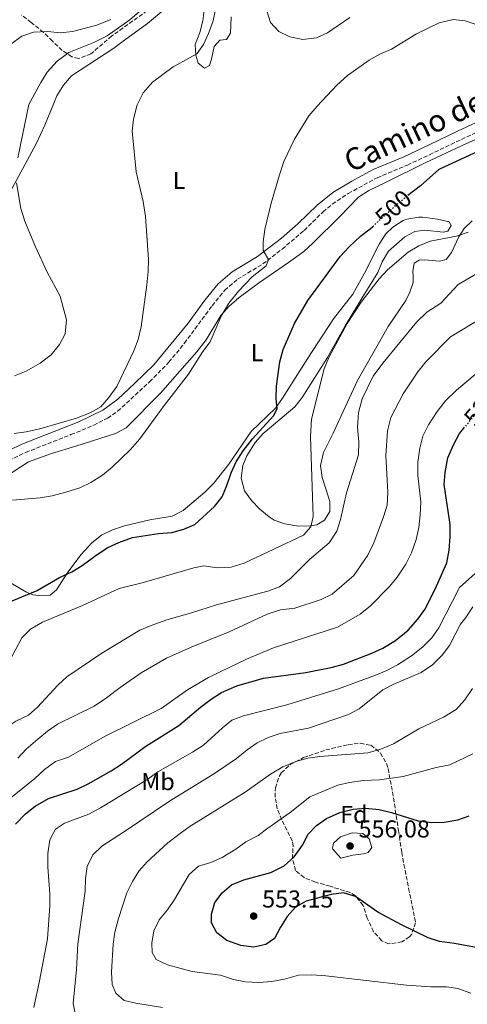
# Model space of a CAD drawing. Units: metres. Extents: x 573411 to 576851, y 4721881 to 4724231.
# Drawn here: x 575155 to 575338, y 4723077 to 4723481 of the extents above; entities that cross this region are included whole.
import ezdxf
from ezdxf.enums import TextEntityAlignment as Align

# ---------------------------------------------------------------- set-up
doc = ezdxf.new("R2010")
doc.units = ezdxf.units.M
doc.header["$MEASUREMENT"] = 0
doc.linetypes.add('DGN Style 3', pattern=[2.435891, 1.739922, -0.695969])
doc.linetypes.add('DGN Style 5', pattern=[1.217945, 0.521977, -0.695969])
for name, color, linetype, lineweight in [('Balsa-alberca', 142, 'Continuous', 0), ('Camino', 7, 'DGN Style 3', 0), ('Cota de curva de nivel directora', 7, 'Continuous', 0), ('Cota de punto acotado terreno', 7, 'Continuous', 0), ('Curva de nivel directora', 30, 'Continuous', 30), ('Curva de nivel directora no vista', 30, 'DGN Style 5', 30), ('Curva de nivel intermedia', 30, 'Continuous', 0), ('Etiqueta de uso rústico', 92, 'Continuous', 0), ('Etiqueta de zona arbolada', 92, 'Continuous', 0), ('Línea de cambio de uso (parcela vista)', 92, 'Continuous', 0), ('Margen derecho', 7, 'Continuous', 0), ('Punto acotado terreno (símbolo)', 7, 'Continuous', 0), ('Zona arbolada', 92, 'DGN Style 3', 0)]:
    doc.layers.add(name, color=color, linetype=linetype, lineweight=lineweight)
doc.styles.add('Style-Arial', font='arial.ttf')

# ---------------------------------------------------------------- blocks, each defined once
blk = doc.blocks.new('5PATER')
at = {"layer": 'Balsa-alberca', "linetype": 'Continuous', "lineweight": 0}
h = blk.add_hatch(color=51, dxfattribs=at)
edge = h.paths.add_edge_path()
edge.add_ellipse((0, 0), major_axis=(-0.11, -0.111), ratio=0.999422, start_angle=0, end_angle=360)

msp = doc.modelspace()

# ---------------------------------------------------------------- linework, layer by layer
at = {"layer": 'Camino', "color": 7, "linetype": 'DGN Style 3', "lineweight": 0}
msp.add_polyline3d([(575148.05, 4723298.91, 491.08), (575157.19, 4723303.26, 490.95), (575175.8, 4723310.58, 490.5), (575185.09, 4723314.5, 490.5), (575190.74, 4723317.38, 490.58), (575194.91, 4723320.15, 490.66), (575208.01, 4723332.27, 490.85), (575215.89, 4723340.25, 491.55), (575222.19, 4723347.99, 492.27), (575233.61, 4723363.41, 493.54), (575238.75, 4723369.73, 494.15), (575243.98, 4723374.22, 494.4), (575254.31, 4723380.53, 495.02), (575262.27, 4723386.57, 495.3), (575271.25, 4723394.29, 495.76), (575279.02, 4723401.81, 496), (575282.81, 4723405.05, 496.34), (575289.34, 4723409.36, 496.64), (575301.18, 4723415.86, 496.99), (575313.54, 4723421.05, 497.36), (575322.58, 4723425.24, 498.22), (575335.69, 4723431.55, 498.83), (575354.74, 4723440.43, 499.08)], dxfattribs=at)
at = {"layer": 'Curva de nivel directora', "color": 30, "linetype": 'Continuous', "lineweight": 30, "flags": 128}
for points, elevation in [([(575405.96, 4723482.57), (575404.41, 4723479.12), (575402.7, 4723477.06), (575398.46, 4723474.39), (575394.39, 4723470.77), (575383.47, 4723460.02), (575384.88, 4723455.61), (575382.24, 4723451.94), (575378.23, 4723448.96), (575374.52, 4723445.36), (575370.25, 4723441.85), (575360.43, 4723434.98), (575326.48, 4723419.18), (575318.93, 4723412.54), (575313.77, 4723408.55)], 500), ([(575151.78, 4723242.52), (575161.93, 4723246.68), (575171.05, 4723252.1), (575176.15, 4723254.42), (575180.44, 4723256.99), (575186.05, 4723261.27), (575190.84, 4723264.34), (575195.37, 4723266.45), (575201.02, 4723268.44), (575211.63, 4723270.11), (575217.09, 4723270.5), (575221.96, 4723271.81), (575226.53, 4723273.83), (575234.54, 4723281.18), (575237.69, 4723285.12), (575239.66, 4723289.72), (575241.38, 4723294.93), (575243.49, 4723299.46), (575246.27, 4723303.9), (575250.13, 4723308.9), (575258.73, 4723318.32), (575260.19, 4723321.17), (575259.85, 4723325.4), (575259.96, 4723330.44), (575261.29, 4723340.44), (575262.65, 4723345.43), (575267.27, 4723356.16), (575272.74, 4723365.59), (575286.04, 4723383.51), (575289.77, 4723387.56), (575294.32, 4723391.84), (575298.3, 4723394.85), (575299.38, 4723395.85)], 500), ([(575153.09, 4723150.97), (575157.14, 4723155.28), (575161.12, 4723158.3), (575166.58, 4723161.44), (575178.28, 4723165.38), (575182.83, 4723167.45), (575192.25, 4723172.81), (575196.45, 4723175.53), (575206.48, 4723182.97), (575219.96, 4723191.42), (575228.86, 4723198.94), (575233.19, 4723202.25), (575237.39, 4723204.96), (575243.67, 4723207.7), (575254.64, 4723210.78), (575272.01, 4723213.15), (575282.29, 4723215.12), (575287.33, 4723216.5), (575299.04, 4723220.99), (575303.56, 4723223.13), (575308.65, 4723226.3), (575313.84, 4723230.5), (575317.79, 4723234.92), (575320.76, 4723238.94), (575324.96, 4723247.26), (575329.69, 4723258.05), (575330.65, 4723263.21), (575331.1, 4723268.77), (575331.05, 4723273.77), (575328.67, 4723290.15), (575329, 4723295.14), (575330.16, 4723301.11), (575332.43, 4723306.41), (575334.86, 4723311.05), (575336.64, 4723313.18)], 525), ([(575345.51, 4723099.76), (575332.87, 4723102.11), (575326.75, 4723102.9), (575322.01, 4723104.48), (575311.14, 4723109.7), (575301.45, 4723114.93), (575292.25, 4723121.34), (575287.43, 4723122.82), (575282.35, 4723122.11), (575272.11, 4723119.44), (575267.73, 4723117.03), (575264.27, 4723113.13), (575261.58, 4723108.79), (575259.2, 4723104.11), (575255.61, 4723101.72), (575250.72, 4723100.6), (575245.39, 4723101.26), (575239.6, 4723103.27), (575235.5, 4723106.52), (575233.3, 4723110.56), (575233.28, 4723114.09), (575234.7, 4723118.96), (575237.7, 4723122.9), (575241.52, 4723126.13), (575246.53, 4723128.13), (575257.66, 4723131.21), (575263.16, 4723133.94), (575267.22, 4723137.55), (575270.66, 4723142.36), (575272.94, 4723146.84), (575276.38, 4723150.47), (575280.48, 4723153.37), (575285.89, 4723155.75), (575291.4, 4723157.13), (575296.39, 4723157.51), (575302.06, 4723156.96), (575307.01, 4723155.76), (575317.92, 4723152.4), (575323.59, 4723151.61), (575328.58, 4723151.82), (575334.21, 4723152.77), (575338.92, 4723154.44)], 550)]:
    msp.add_lwpolyline(points, dxfattribs=dict(at, elevation=elevation))
at = {"layer": 'Curva de nivel directora no vista', "color": 30, "linetype": 'DGN Style 5', "lineweight": 30, "flags": 128}
for points, elevation in [([(575299.38, 4723395.85), (575310.28, 4723405.86), (575313.77, 4723408.55)], 500), ([(575336.64, 4723313.18), (575343.25, 4723321.05), (575349.81, 4723327.21)], 525)]:
    msp.add_lwpolyline(points, dxfattribs=dict(at, elevation=elevation))
at = {"layer": 'Curva de nivel intermedia', "color": 30, "linetype": 'Continuous', "lineweight": 0, "flags": 128}
for points, elevation in [([(575152.47, 4723311.12), (575157.43, 4723311.75), (575163.1, 4723312.91), (575178.08, 4723317.32), (575183.63, 4723319.55), (575188.02, 4723322), (575191.28, 4723325.79), (575194.59, 4723330.37), (575201.6, 4723344.86), (575203.32, 4723349.55), (575204.52, 4723354.76), (575206.92, 4723371.95), (575207.47, 4723377.41), (575207.56, 4723382.41), (575206.35, 4723399.92), (575205.3, 4723406.05), (575202.44, 4723418.26), (575200.9, 4723434.92), (575201.44, 4723439.89), (575202.96, 4723445.71), (575205.35, 4723450.58), (575209.24, 4723454.96), (575217.65, 4723461.3), (575227.37, 4723466.61), (575230.07, 4723470.39), (575232.13, 4723474.95), (575233.97, 4723480.15), (575235.17, 4723485.52)], 490), ([(575153.99, 4723423.98), (575158.52, 4723445.79), (575163.39, 4723454.81), (575166.04, 4723459.04), (575170.08, 4723463.61), (575174.9, 4723467.14), (575185.21, 4723471.22), (575190.61, 4723473.95), (575199.86, 4723480.58), (575203.88, 4723483.89)], 485), ([(575151.12, 4723470.63), (575155.69, 4723473.8), (575160.39, 4723475.54), (575166.2, 4723475.82), (575171.45, 4723475.22), (575176.48, 4723475.82), (575186.41, 4723478.3), (575192.05, 4723480.66)], 480), ([(575173.65, 4723286.95), (575179.4, 4723288.74), (575183.87, 4723290.97), (575188.67, 4723293.98), (575192.65, 4723297.22), (575200.15, 4723304.45), (575204.06, 4723308.85), (575213.94, 4723322.59), (575223.89, 4723335.38), (575229.75, 4723344.69), (575232.78, 4723348.67), (575237.24, 4723359.06), (575240.41, 4723364.47), (575244.45, 4723369.39), (575249.94, 4723375.29), (575255.75, 4723379.79), (575256.66, 4723382.33), (575254.52, 4723386.07), (575254.45, 4723389.65), (575255.14, 4723394.6), (575257.71, 4723405.38), (575261.13, 4723416.97), (575262.94, 4723422.55), (575267.29, 4723431.65), (575273.26, 4723441.22), (575276.59, 4723445.18), (575284.69, 4723453.78), (575289.01, 4723457.78), (575297.89, 4723464.03), (575302.48, 4723466.59), (575307.1, 4723468.52), (575317.3, 4723474.75), (575326.52, 4723479.34), (575332.31, 4723480.74), (575337.27, 4723480.11), (575342.1, 4723478.45)], 495), ([(575152.65, 4723334.66), (575157.43, 4723336.65), (575163.16, 4723339.81), (575167.68, 4723343.33), (575171.13, 4723347.48), (575173.44, 4723351.91), (575173.96, 4723357.58), (575171.35, 4723367.38), (575166.06, 4723377.19), (575161.27, 4723387.59), (575156.93, 4723398.1), (575155.32, 4723403.21), (575153.5, 4723413.76)], 485), ([(575322.85, 4723389.86), (575333.68, 4723391.85), (575338.39, 4723393.53)], 505), ([(575150.7, 4723218.04), (575155.62, 4723227.35), (575159.21, 4723230.83), (575164.1, 4723233.73), (575180.53, 4723240.55), (575195.52, 4723247.49), (575204.91, 4723249.9), (575226.12, 4723256.06), (575230.24, 4723256.79), (575235.6, 4723256.04), (575241.4, 4723256.3), (575246.76, 4723257.97), (575271, 4723269.39), (575274.01, 4723272.88), (575274.99, 4723277.03), (575273.83, 4723309.65), (575274.31, 4723316.96), (575279.51, 4723337.59), (575281.42, 4723342.21), (575288.88, 4723356.08), (575294.6, 4723364.93), (575302.04, 4723374.39), (575305.41, 4723378.09), (575313.93, 4723385.32), (575318.22, 4723387.97), (575322.85, 4723389.86)], 505), ([(575158.35, 4723195.68), (575162.12, 4723198.97), (575170.42, 4723207.92), (575174.11, 4723211.29), (575188.48, 4723220.99), (575204.02, 4723230.41), (575208.64, 4723232.33), (575215.09, 4723234.66), (575225.13, 4723237.52), (575235.34, 4723240.85), (575256.47, 4723246.46), (575261.13, 4723248.24), (575265.63, 4723251.58), (575273.47, 4723259.4), (575281.52, 4723266.22), (575284.63, 4723271.06), (575286.17, 4723275.82), (575288.62, 4723286.68), (575293.48, 4723302.29), (575293.61, 4723307.66), (575293.19, 4723313.65), (575293.53, 4723319.6), (575294.98, 4723325.23), (575299.6, 4723334.58), (575303.47, 4723339.82), (575317.41, 4723356.83), (575321.47, 4723360.75), (575327.3, 4723364.39), (575334.32, 4723372.04), (575342.49, 4723376.94)], 510), ([(575154.08, 4723177.99), (575157.44, 4723181.69), (575162.25, 4723185.82), (575166.22, 4723189.12), (575170.34, 4723191.94), (575185.24, 4723199.35), (575190.4, 4723202.71), (575195.88, 4723206.95), (575204.48, 4723212.94), (575214.96, 4723218.97), (575224.95, 4723223.47), (575240.52, 4723229.85), (575256.07, 4723237.02), (575261.58, 4723238.84), (575267.47, 4723239.51), (575278.24, 4723243.05), (575282.76, 4723245.19), (575291.57, 4723252.89), (575297.36, 4723261.19), (575299.88, 4723266.28), (575303.81, 4723276.88), (575305.23, 4723281.67), (575305.6, 4723286.9), (575304.68, 4723302.01), (575305.48, 4723312.08), (575306.82, 4723317.57), (575311.8, 4723327.33), (575317.8, 4723336.32), (575321.16, 4723340.43), (575331.22, 4723350.69), (575343.85, 4723358.3)], 515), ([(575151.19, 4723161.82), (575160.96, 4723169.68), (575164.97, 4723173.44), (575169.49, 4723176.71), (575174.75, 4723178.47), (575189.82, 4723186.99), (575212.74, 4723198.36), (575223.49, 4723206), (575232.12, 4723211.08), (575236.84, 4723213.45), (575247.66, 4723218.58), (575258.72, 4723223.18), (575284.97, 4723231.65), (575294.25, 4723237.01), (575298.47, 4723240.41), (575306.29, 4723248.31), (575309.42, 4723252.21), (575312.97, 4723257.52), (575315.3, 4723262.21), (575317.21, 4723267.59), (575318.24, 4723272.48), (575318.85, 4723277.67), (575319.11, 4723283.01), (575317.82, 4723293.87), (575317.89, 4723299.28), (575318.65, 4723305.09), (575319.88, 4723309.93), (575322.2, 4723314.63), (575325.78, 4723320.01), (575329.12, 4723324.41), (575333.62, 4723328.78), (575341.32, 4723335.22)], 520), ([(575151.86, 4723283.68), (575163.24, 4723284.64), (575168.16, 4723285.5), (575173.65, 4723286.95)], 495), ([(575237.8, 4723190.44), (575241.73, 4723193.59), (575246.43, 4723195.31), (575264.25, 4723199.88), (575285.35, 4723206.44), (575300.95, 4723212.17), (575305.08, 4723213.89), (575309.44, 4723216.33), (575315.25, 4723219.89), (575319.82, 4723223.61), (575323.53, 4723227.36), (575326.45, 4723231.42), (575334.93, 4723247.91), (575343.82, 4723255.84)], 530), ([(575184.78, 4723138.49), (575188.37, 4723142.03), (575197.72, 4723148), (575216.09, 4723160.46), (575235.03, 4723172.03), (575243.54, 4723177.84), (575247.91, 4723181.51), (575252.09, 4723184.36), (575256.58, 4723186.56), (575261.51, 4723188.12), (575273.08, 4723190.31), (575289.39, 4723195.98), (575293.82, 4723198.31), (575303.57, 4723206.04), (575308.03, 4723208.3), (575319.22, 4723213.1), (575323.8, 4723216.27), (575327.75, 4723220.18), (575330.75, 4723224.18), (575335.27, 4723232.88), (575337.48, 4723235.64), (575340.32, 4723240.07)], 535), ([(575213.24, 4723075.82), (575202.42, 4723077.58), (575197.58, 4723078.8), (575194.12, 4723081.71), (575192.69, 4723085.31), (575192.43, 4723090.31), (575193.13, 4723101.76), (575193.78, 4723106.72), (575195.29, 4723112.3), (575198.72, 4723122.85), (575200.95, 4723127.49), (575203.63, 4723131.7), (575206.94, 4723135.58), (575215.47, 4723143.3), (575219.39, 4723146.4), (575224.22, 4723149.88), (575247.13, 4723164.08), (575257.44, 4723171.45), (575262.57, 4723174.48), (575267.93, 4723176.65), (575272.79, 4723178.01), (575277.75, 4723178.67), (575297.3, 4723180.2), (575302.74, 4723181.77), (575307.88, 4723183.95), (575318.3, 4723189.99), (575328.35, 4723194.77), (575333.48, 4723198), (575337.09, 4723201.9), (575340.27, 4723206.55)], 540), ([(575103.48, 4723075.33), (575104.18, 4723080.39), (575105.74, 4723086.17), (575113.04, 4723106.08), (575114.46, 4723111), (575116.13, 4723120.97), (575115.58, 4723143.71), (575116, 4723148.69), (575117.39, 4723154.64), (575119.66, 4723159.92), (575122.29, 4723164.17), (575126.45, 4723168.73), (575130.71, 4723172.34), (575134.82, 4723175.2), (575143.08, 4723182.27), (575146.58, 4723186.12), (575149.57, 4723190.72), (575153.2, 4723193.21), (575158.35, 4723195.68)], 510), ([(575160.6, 4723075.86), (575162.94, 4723086.77), (575166.2, 4723104.06), (575167.2, 4723117.5), (575167.14, 4723122.49), (575166.29, 4723133.37), (575166.38, 4723139.02), (575167.08, 4723144.58), (575169.46, 4723148.97), (575173.2, 4723151.46), (575183.07, 4723155.09), (575187.89, 4723157.72), (575207.3, 4723169.42), (575211.32, 4723172.39), (575225.59, 4723180.52), (575230.02, 4723183.38), (575237.8, 4723190.44)], 530), ([(575339.57, 4723081.69), (575334.27, 4723083.61), (575329.59, 4723084.39), (575323.18, 4723084.32), (575313.2, 4723085.01), (575280.17, 4723088.88), (575274.37, 4723089.22), (575268.97, 4723089.07), (575263.21, 4723087.44), (575258.03, 4723086.53), (575252.79, 4723086.13), (575247.24, 4723086.37), (575242.35, 4723087.4), (575237.05, 4723089.1), (575225.37, 4723090.59), (575215.28, 4723093.42), (575210.7, 4723095.6), (575208.98, 4723098.34), (575208.9, 4723102.27), (575209.76, 4723107.23), (575211.89, 4723111.76), (575215.37, 4723115.93), (575218.22, 4723120.09), (575224.24, 4723130.41), (575228, 4723133.72), (575233.07, 4723135.27), (575237.65, 4723137.28), (575243.31, 4723140.72), (575247.38, 4723143.72), (575252.48, 4723146.29), (575256.4, 4723149.4), (575265.62, 4723155.81), (575273.62, 4723162.2), (575285.01, 4723167), (575289.88, 4723168.1), (575295.48, 4723168.93), (575302.11, 4723169.2), (575311.89, 4723170.54), (575325.37, 4723174.19), (575330.89, 4723175.35), (575340.34, 4723179.78)], 545), ([(575286.25, 4723137.01), (575282.96, 4723140.81), (575282.84, 4723141.18), (575283.35, 4723143.26), (575286.18, 4723145.73), (575290.88, 4723147.43), (575295.33, 4723147.12), (575297.89, 4723145), (575298.97, 4723141.44), (575297.55, 4723139.35), (575295.64, 4723138.81), (575291.26, 4723138.32), (575286.25, 4723137.01)], 555), ([(575177.82, 4723072.21), (575176.65, 4723077.49), (575178.05, 4723091.38), (575178.55, 4723101.98), (575181.56, 4723123.58), (575181.71, 4723128.73), (575182.43, 4723133.67), (575184.78, 4723138.49)], 535)]:
    msp.add_lwpolyline(points, dxfattribs=dict(at, elevation=elevation))
at = {"layer": 'Línea de cambio de uso (parcela vista)', "color": 92, "linetype": 'Continuous', "lineweight": 0}
for points in [[(575151.56, 4723411.33, 484.4), (575161.49, 4723429.68, 485.83), (575165.03, 4723437.42, 486.94), (575169.94, 4723449.36, 487.55), (575172.78, 4723453.76, 487.55), (575175.97, 4723457.61, 487.55), (575193.31, 4723468.93, 487.8), (575198.28, 4723472.66, 487.55), (575207.14, 4723479.09, 487.67), (575215.42, 4723486.01, 487.55)], [(575230.38, 4723484.53, 487.67), (575229.86, 4723480.18, 488.04), (575228.62, 4723475.35, 488.46), (575226.72, 4723470.44, 489.03), (575226.86, 4723466, 489.4), (575227.88, 4723462.75, 490.14), (575230.54, 4723460.73, 491), (575232.54, 4723461.78, 491.49), (575233.39, 4723464.47, 491.86), (575234.45, 4723469.58, 492.11), (575236.77, 4723472.2, 492.35), (575239.54, 4723472.5, 492.35), (575241.16, 4723475.06, 492.47), (575241.38, 4723481.72, 492.35)], [(575255.96, 4723484.17, 491.86), (575257.49, 4723479.42, 491.97), (575260.96, 4723475.8, 492.47), (575265.4, 4723473.51, 492.46), (575270.78, 4723472.53, 492.71), (575276.29, 4723473.17, 492.84), (575280.84, 4723475.27, 492.96), (575290, 4723481.46, 493.09)], [(575337.79, 4723429.86, 499.75), (575356.23, 4723437.88, 499.5)], [(575149.04, 4723293.35, 494.83), (575158.36, 4723299.38, 494.33), (575167.84, 4723302.87, 494.21), (575177.85, 4723305.88, 493.96), (575193.99, 4723311.12, 493.96), (575198.42, 4723313.43, 493.96), (575212.51, 4723327.55, 494.04), (575227.31, 4723344.52, 495.31), (575231.22, 4723349.41, 495.32), (575237.13, 4723359.36, 495.44), (575240.46, 4723363.09, 495.43), (575244.71, 4723366.78, 495.68), (575252.55, 4723372.63, 495.81), (575264.87, 4723381.12, 496.91), (575271.11, 4723385.6, 497.16), (575274.77, 4723388.99, 497.52), (575286.03, 4723400.1, 497.89), (575293.58, 4723407.82, 497.9), (575297.74, 4723410.59, 497.9), (575304.31, 4723413.8, 497.95), (575321.12, 4723422.11, 498.82), (575337.79, 4723429.86, 499.75)], [(575340.11, 4723398.24, 504.43), (575336.75, 4723395.04, 504.67), (575334.67, 4723391.7, 505), (575331.59, 4723385.21, 505.54), (575329.48, 4723382.34, 505.66), (575326.72, 4723381.68, 505.66), (575320.65, 4723382.27, 505.41), (575318.44, 4723382.08, 505.29), (575316.29, 4723380.88, 505.17), (575315.76, 4723377.39, 505.41), (575315.95, 4723375.37, 505.41), (575315.89, 4723372.95, 505.9), (575314.51, 4723368.94, 506.27), (575312.96, 4723365.58, 506.15), (575305.7, 4723354.85, 506.27), (575293.14, 4723332.82, 506.78), (575283.1, 4723311.14, 506.52), (575279.27, 4723303.29, 505.78), (575278.03, 4723298.01, 505.54), (575278.66, 4723293.04, 505.54), (575280.34, 4723287.94, 505.54), (575281.78, 4723283.17, 505.9), (575281.76, 4723279.13, 506.15), (575279.66, 4723275.61, 506.15), (575276.52, 4723273.69, 505.29), (575273.87, 4723273.2, 504.98), (575268.91, 4723273.13, 504.43), (575263.35, 4723274.03, 503.69), (575259.03, 4723275.56, 503.69), (575256.93, 4723276.87, 503.4), (575253.17, 4723280.03, 502.6), (575249.74, 4723283.65, 501.97), (575246.89, 4723287.63, 501.6), (575245.53, 4723292.7, 501.23), (575246.14, 4723297.91, 501.23), (575247.83, 4723301.88, 501.35), (575251.26, 4723307.35, 502.09), (575254.56, 4723311.08, 502.46), (575258.73, 4723314.6, 502.7), (575267.41, 4723321.97, 504.05), (575270.51, 4723325.87, 504.55), (575280.83, 4723342.21, 504.92), (575288.1, 4723355.11, 505.04), (575295.43, 4723367.36, 505.04), (575301.39, 4723377.06, 504.18), (575303.22, 4723381.44, 504.05), (575305.81, 4723385.72, 503.93), (575312.45, 4723391.6, 504.06), (575316.55, 4723393.84, 504.18), (575320.72, 4723394.38, 504.3), (575328.25, 4723393.57, 504.3), (575330.11, 4723394.01, 504.18), (575331.48, 4723396.3, 503.44), (575330.71, 4723397.72, 502.81), (575325.88, 4723398.92, 502.46), (575319.76, 4723399.71, 501.35), (575318.23, 4723399.73, 501.27), (575313.27, 4723398.82, 501.23), (575311.87, 4723398.27, 501.25), (575307.63, 4723395.64, 501.35), (575304.71, 4723392.81, 501.47), (575301.97, 4723388.67, 501.6), (575295.95, 4723376.7, 501.84), (575291.22, 4723368.18, 501.84), (575283.25, 4723357.99, 501.84), (575272.78, 4723341.86, 501.56), (575262.39, 4723325.47, 500.49), (575259.55, 4723321.37, 500.12), (575249.65, 4723311.9, 499.38), (575240.48, 4723298.52, 498.61), (575234.23, 4723290.72, 498.39), (575230.66, 4723286.96, 498.41), (575221.69, 4723279.46, 498.51), (575217.24, 4723277.22, 498.39), (575208.04, 4723275.68, 497.66), (575197.7, 4723273.21, 497.43), (575192.78, 4723271.65, 497.29), (575188.31, 4723269.43, 497.56), (575184.37, 4723266.29, 498.03), (575179.84, 4723261.4, 498.65), (575174.29, 4723253.83, 499.67), (575169.91, 4723247, 500.36), (575167.23, 4723244.88, 500.36), (575162.65, 4723244.64, 500.36), (575160.22, 4723244.95, 499.87), (575157.27, 4723246.2, 499.63)], [(575157.27, 4723246.2, 499.63), (575151.25, 4723249.71, 498.89), (575149.32, 4723250.53, 498.64), (575148.66, 4723250.47, 498.64)]]:
    msp.add_polyline3d(points, dxfattribs=at)
at = {"layer": 'Margen derecho', "color": 7, "linetype": 'Continuous', "lineweight": 0}
msp.add_polyline3d([(575146.22, 4723302.14, 491.08), (575155.71, 4723306.67, 490.95), (575179.03, 4723315.89, 490.46), (575188.83, 4723320.57, 490.58), (575195.04, 4723325.13, 490.71), (575201.83, 4723331.52, 490.71), (575209.75, 4723339.14, 491.2), (575223.84, 4723356.31, 492.8), (575230.67, 4723365.67, 493.54), (575236.09, 4723372.33, 494.15), (575241.79, 4723377.23, 494.4), (575252.21, 4723383.59, 495.02), (575262, 4723391.14, 495.39), (575268.74, 4723397.02, 495.76), (575276.56, 4723404.59, 496), (575282.97, 4723409.76, 496.49), (575290.85, 4723414.5, 496.74), (575299.58, 4723419.21, 496.99), (575312.04, 4723424.45, 497.36), (575322.78, 4723429.45, 498.34), (575334.12, 4723434.91, 498.83), (575353.21, 4723443.81, 499.08)], dxfattribs=at)
at = {"layer": 'Zona arbolada', "color": 92, "linetype": 'DGN Style 3', "lineweight": 0}
for points in [[(575207.06, 4723484.31, 487.24), (575192.49, 4723473.93, 487.24), (575183.96, 4723466.61, 487.24), (575178.95, 4723464.69, 487.24), (575176.21, 4723465.45, 486.74), (575172.22, 4723468.01, 485.14), (575168.22, 4723471.85, 483.79), (575164.52, 4723475.41, 483.3), (575159.5, 4723479.45, 480.59), (575155.5, 4723482.49, 479.6)], [(575207.06, 4723484.31, 487.24), (575192.49, 4723473.93, 487.24), (575183.96, 4723466.61, 487.24), (575178.95, 4723464.69, 487.24), (575176.21, 4723465.45, 486.74), (575172.22, 4723468.01, 485.14), (575168.22, 4723471.85, 483.79), (575164.52, 4723475.41, 483.3), (575159.5, 4723479.45, 480.59), (575155.5, 4723482.49, 479.6)], [(575305.86, 4723101.93, 553.23), (575303.06, 4723103.23, 553.23), (575299.69, 4723106.94, 553.23), (575297.13, 4723112.45, 553.6), (575295.47, 4723117.66, 553.97), (575292.3, 4723121.68, 554.06), (575290.07, 4723122.95, 553.97), (575281.9, 4723125.57, 553.11), (575275.91, 4723127.22, 552.98), (575271.26, 4723129.1, 552.81), (575267.75, 4723132.05, 552.61), (575266.48, 4723136.85, 552.23), (575266.77, 4723142.03, 551.6), (575266.4, 4723144.13, 551.26), (575262.11, 4723152.81, 548.95), (575260.24, 4723157.28, 547.49), (575259.38, 4723162.04, 545.46), (575259.53, 4723165.83, 544), (575260.99, 4723170.46, 543.3), (575261.93, 4723171.98, 543.26), (575265.59, 4723175.42, 543.26), (575271.08, 4723178.24, 543.26), (575280.16, 4723181.39, 543.28), (575289.29, 4723183.51, 543.38), (575294.28, 4723184.19, 543.58), (575298.53, 4723183.29, 544.12), (575302.56, 4723180.13, 545.23), (575305.01, 4723175.85, 546.46), (575305.62, 4723173.74, 546.95), (575307.52, 4723164.13, 548.94), (575309.9, 4723148.44, 552.21), (575311.28, 4723139.41, 553.6), (575312.15, 4723134.5, 553.71), (575314.08, 4723124.67, 553.23), (575316.94, 4723110.62, 553.11), (575315.31, 4723105.98, 553.22), (575314.38, 4723104.82, 553.23), (575311.34, 4723102.79, 553.23), (575305.86, 4723101.93, 553.23)]]:
    msp.add_polyline3d(points, dxfattribs=at)
msp.add_polyline3d([(575311.34, 4723102.79, 553.23), (575305.86, 4723101.93, 553.23), (575303.06, 4723103.23, 553.23), (575299.69, 4723106.94, 553.23), (575297.13, 4723112.45, 553.6), (575295.47, 4723117.66, 553.97), (575292.3, 4723121.68, 554.06), (575290.07, 4723122.95, 553.97), (575281.9, 4723125.57, 553.11), (575275.91, 4723127.22, 552.98), (575271.26, 4723129.1, 552.81), (575267.75, 4723132.05, 552.61), (575266.48, 4723136.85, 552.23), (575266.77, 4723142.03, 551.6), (575266.4, 4723144.13, 551.26), (575262.11, 4723152.81, 548.95), (575260.24, 4723157.28, 547.49), (575259.38, 4723162.04, 545.46), (575259.53, 4723165.83, 544), (575260.99, 4723170.46, 543.3), (575261.93, 4723171.98, 543.26), (575265.59, 4723175.42, 543.26), (575271.08, 4723178.24, 543.26), (575280.16, 4723181.39, 543.28), (575289.29, 4723183.51, 543.38), (575294.28, 4723184.19, 543.58), (575298.53, 4723183.29, 544.12), (575302.56, 4723180.13, 545.23), (575305.01, 4723175.85, 546.46), (575305.62, 4723173.74, 546.95), (575307.52, 4723164.13, 548.94), (575309.9, 4723148.44, 552.21), (575311.28, 4723139.41, 553.6), (575312.15, 4723134.5, 553.71), (575314.08, 4723124.67, 553.23), (575316.94, 4723110.62, 553.11), (575315.31, 4723105.98, 553.22), (575314.38, 4723104.82, 553.23)], close=True, dxfattribs=at)

# ---------------------------------------------------------------- block references
at = {"layer": 'Punto acotado terreno (símbolo)', "color": 7, "linetype": 'Continuous', "lineweight": 0, "xscale": 10, "yscale": 10, "zscale": 10}
for p in [(575290.08, 4723142.03, 556.08), (575250.6, 4723113.32, 553.15)]:
    msp.add_blockref('5PATER', p, dxfattribs=at)

# ---------------------------------------------------------------- texts
at = {"color": 7, "linetype": 'Continuous', "lineweight": 0, "style": 'Style-Arial'}
msp.add_text('Camino de Gomizen', height=9, rotation=25.06719, dxfattribs=at).set_placement((575342.51437, 4723442.24325, 498.21), align=Align.CENTER)
at = {"layer": 'Cota de curva de nivel directora', "color": 7, "linetype": 'Continuous', "lineweight": 0, "style": 'Style-Arial'}
for s, rotation, p in [('500', 42.5868, (575307.78372, 4723403.56233, 500)), ('525', 50.01962, (575343.86092, 4723321.78752, 525))]:
    msp.add_text(s, height=7, rotation=rotation, dxfattribs=at).set_placement(p, align=Align.MIDDLE_CENTER)
at = {"layer": 'Cota de punto acotado terreno', "color": 7, "linetype": 'Continuous', "lineweight": 0, "style": 'Style-Arial'}
for s, p in [('556.08', (575293.58, 4723145.53, 556.08)), ('553.15', (575254.1, 4723116.82, 553.15))]:
    msp.add_text(s, height=7, dxfattribs=at).set_placement(p)
at = {"layer": 'Etiqueta de uso rústico', "color": 92, "linetype": 'Continuous', "lineweight": 0, "style": 'Style-Arial'}
for s, p in [('L', (575220.04142, 4723414.73001, 491.31)), ('L', (575252.01142, 4723344.18001, 498.13)), ('Mb', (575211.47025, 4723168.42001, 530.97))]:
    msp.add_text(s, height=7, dxfattribs=at).set_placement(p, align=Align.MIDDLE_CENTER)
at = {"layer": 'Etiqueta de zona arbolada', "color": 92, "linetype": 'Continuous', "lineweight": 0, "style": 'Style-Arial'}
msp.add_text('Fd', height=7, dxfattribs=at).set_placement((575291.62744, 4723154.97001, 550.98), align=Align.MIDDLE_CENTER)

doc.saveas('drawing.dxf')
